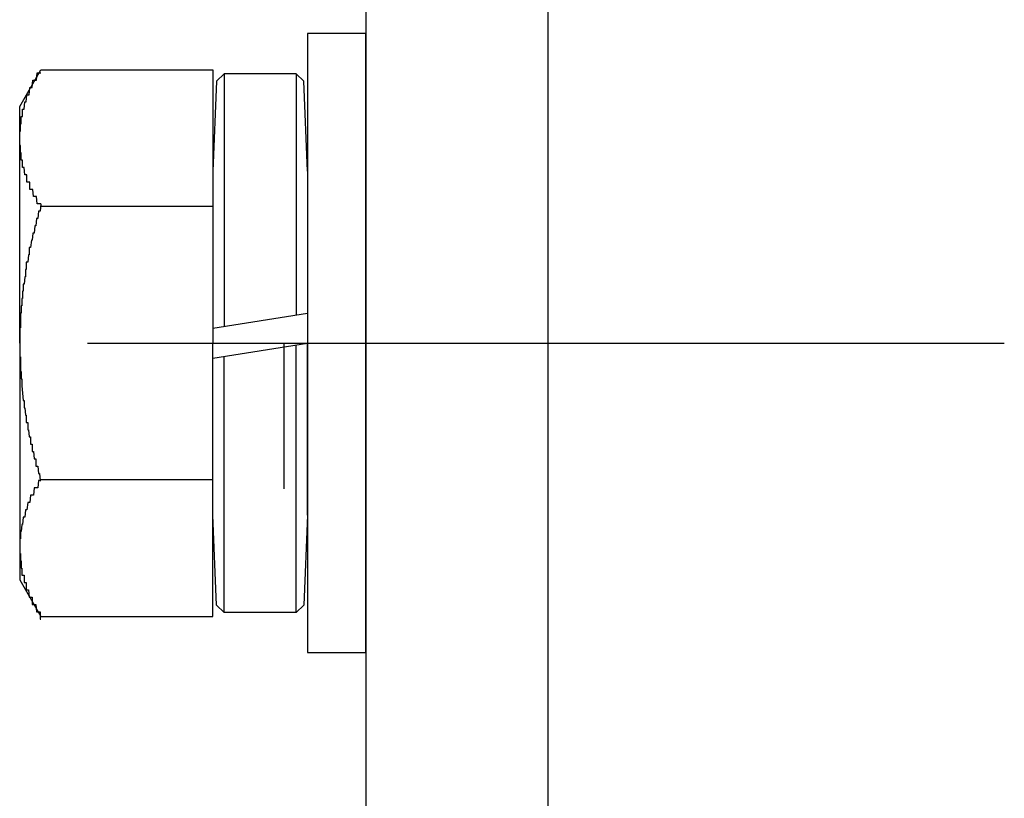
# Model space of a CAD drawing. Extents: x 91635 to 119935, y 186482 to 206512.
# Drawn here: x 99031 to 99167, y 193582 to 193689 of the extents above; entities that cross this region are included whole.
import ezdxf

# ---------------------------------------------------------------- set-up
doc = ezdxf.new("R2010")
doc.units = 0
doc.header["$LTSCALE"] = 50
doc.linetypes.add('JIS_DASHDOT', pattern=[10.7, 5, -2.5, 0.7, -2.5])
for name, color, linetype in [('01', 7, 'CONTINUOUS'), ('外形線', 7, 'CONTINUOUS'), ('軸線', 6, 'JIS_DASHDOT')]:
    doc.layers.add(name, color=color, linetype=linetype)

msp = doc.modelspace()

# ---------------------------------------------------------------- linework, layer by layer
at = {"layer": '01', "color": 7, "linetype": 'CONTINUOUS'}
msp.add_line((99103.85, 193694.882), (99103.85, 193469.882), dxfattribs=at)
at = {"layer": '外形線'}
for p, q in [((99078.85, 193694.882), (99078.85, 192996.657)), ((99078.85, 193687.382), (99070.85, 193687.382)), ((99070.85, 193687.382), (99070.85, 193602.382)), ((99078.85, 193602.382), (99078.85, 193687.382)), ((99031.322, 193677.382), (99034.224, 193682.41)), ((99034.224, 193682.41), (99057.822, 193682.41)), ((99057.822, 193682.41), (99057.822, 193644.882)), ((99059.391, 193681.882), (99058.35, 193680.841)), ((99064.336, 193681.882), (99059.391, 193681.882)), ((99059.391, 193681.882), (99059.391, 193647.193)), ((99069.28, 193681.882), (99064.336, 193681.882)), ((99070.322, 193680.841), (99069.28, 193681.882)), ((99069.28, 193681.882), (99069.28, 193648.759)), ((99058.35, 193680.841), (99057.822, 193668.507)), ((99070.85, 193668.507), (99070.322, 193680.841)), ((99031.322, 193644.882), (99031.322, 193677.382)), ((99057.822, 193668.507), (99057.822, 193644.882)), ((99070.85, 193668.507), (99070.85, 193644.882)), ((99057.822, 193663.646), (99034.224, 193663.646)), ((99057.822, 193646.945), (99070.85, 193649.007)), ((99031.322, 193644.882), (99031.322, 193612.382)), ((99057.822, 193607.354), (99057.822, 193644.882)), ((99057.822, 193642.82), (99070.85, 193644.882)), ((99057.822, 193621.257), (99057.822, 193644.882)), ((99067.634, 193624.882), (99067.634, 193644.882)), ((99069.28, 193607.882), (99069.28, 193644.634)), ((99070.85, 193621.257), (99070.85, 193644.882)), ((99059.391, 193607.882), (99059.391, 193643.068)), ((99057.822, 193626.118), (99034.224, 193626.118)), ((99058.35, 193608.924), (99057.822, 193621.257)), ((99070.85, 193621.257), (99070.322, 193608.924)), ((99031.322, 193612.382), (99034.224, 193607.354)), ((99059.391, 193607.882), (99058.35, 193608.924)), ((99070.322, 193608.924), (99069.28, 193607.882)), ((99034.224, 193607.354), (99057.822, 193607.354)), ((99064.336, 193607.882), (99059.391, 193607.882)), ((99069.28, 193607.882), (99064.336, 193607.882)), ((99070.85, 193602.382), (99078.85, 193602.382))]:
    msp.add_line(p, q, dxfattribs=at)
for points in [[(99034.2, 193664, 0), (99034.1, 193664, 0), (99034.1, 193664, 0), (99034, 193664, 0), (99033.9, 193664, 0), (99033.8, 193664, 0), (99033.7, 193664, 0), (99033.6, 193665, 0), (99033.6, 193665, 0), (99033.5, 193665, 0), (99033.4, 193665, 0), (99033.3, 193665, 0), (99033.3, 193665, 0), (99033.2, 193665, 0), (99033.1, 193666, 0), (99033, 193666, 0), (99033, 193666, 0), (99032.9, 193666, 0), (99032.8, 193666, 0), (99032.8, 193666, 0), (99032.7, 193666, 0), (99032.7, 193667, 0), (99032.6, 193667, 0), (99032.5, 193667, 0), (99032.5, 193667, 0), (99032.4, 193667, 0), (99032.4, 193667, 0), (99032.3, 193667, 0), (99032.3, 193668, 0), (99032.2, 193668, 0), (99032.2, 193668, 0), (99032.1, 193668, 0), (99032.1, 193668, 0), (99032, 193668, 0), (99032, 193668, 0), (99031.9, 193669, 0), (99031.9, 193669, 0), (99031.9, 193669, 0), (99031.8, 193669, 0), (99031.8, 193669, 0), (99031.7, 193669, 0), (99031.7, 193669, 0), (99031.7, 193670, 0), (99031.6, 193670, 0), (99031.6, 193670, 0), (99031.6, 193670, 0), (99031.6, 193670, 0), (99031.5, 193670, 0), (99031.5, 193671, 0), (99031.5, 193671, 0), (99031.5, 193671, 0), (99031.4, 193671, 0), (99031.4, 193671, 0), (99031.4, 193671, 0), (99031.4, 193671, 0), (99031.4, 193672, 0), (99031.4, 193672, 0), (99031.4, 193672, 0), (99031.3, 193672, 0), (99031.3, 193672, 0), (99031.3, 193672, 0), (99031.3, 193673, 0), (99031.3, 193673, 0), (99031.3, 193673, 0), (99031.3, 193673, 0), (99031.3, 193673, 0), (99031.3, 193673, 0), (99031.3, 193673, 0), (99031.3, 193674, 0), (99031.3, 193674, 0), (99031.3, 193674, 0), (99031.4, 193674, 0), (99031.4, 193674, 0), (99031.4, 193674, 0), (99031.4, 193675, 0), (99031.4, 193675, 0), (99031.4, 193675, 0), (99031.4, 193675, 0), (99031.5, 193675, 0), (99031.5, 193675, 0), (99031.5, 193676, 0), (99031.5, 193676, 0), (99031.6, 193676, 0), (99031.6, 193676, 0), (99031.6, 193676, 0), (99031.6, 193676, 0), (99031.7, 193676, 0), (99031.7, 193677, 0), (99031.7, 193677, 0), (99031.8, 193677, 0), (99031.8, 193677, 0), (99031.9, 193677, 0), (99031.9, 193677, 0), (99031.9, 193677, 0), (99032, 193678, 0), (99032, 193678, 0), (99032.1, 193678, 0), (99032.1, 193678, 0), (99032.2, 193678, 0), (99032.2, 193678, 0), (99032.3, 193679, 0), (99032.3, 193679, 0), (99032.4, 193679, 0), (99032.4, 193679, 0), (99032.5, 193679, 0), (99032.5, 193679, 0), (99032.6, 193679, 0), (99032.7, 193680, 0), (99032.7, 193680, 0), (99032.8, 193680, 0), (99032.8, 193680, 0), (99032.9, 193680, 0), (99033, 193680, 0), (99033, 193680, 0), (99033.1, 193681, 0), (99033.2, 193681, 0), (99033.3, 193681, 0), (99033.3, 193681, 0), (99033.4, 193681, 0), (99033.5, 193681, 0), (99033.6, 193681, 0), (99033.6, 193681, 0), (99033.7, 193682, 0), (99033.8, 193682, 0), (99033.9, 193682, 0), (99034, 193682, 0), (99034.1, 193682, 0), (99034.1, 193682, 0), (99034.2, 193682, 0)], [(99034.2, 193664, 0), (99034.1, 193663, 0), (99034, 193663, 0), (99034, 193663, 0), (99033.9, 193663, 0), (99033.8, 193662, 0), (99033.7, 193662, 0), (99033.6, 193662, 0), (99033.5, 193661, 0), (99033.5, 193661, 0), (99033.4, 193661, 0), (99033.3, 193660, 0), (99033.2, 193660, 0), (99033.2, 193660, 0), (99033.1, 193660, 0), (99033, 193659, 0), (99033, 193659, 0), (99032.9, 193659, 0), (99032.8, 193658, 0), (99032.8, 193658, 0), (99032.7, 193658, 0), (99032.6, 193658, 0), (99032.6, 193657, 0), (99032.5, 193657, 0), (99032.5, 193657, 0), (99032.4, 193656, 0), (99032.4, 193656, 0), (99032.3, 193656, 0), (99032.2, 193656, 0), (99032.2, 193655, 0), (99032.1, 193655, 0), (99032.1, 193655, 0), (99032.1, 193654, 0), (99032, 193654, 0), (99032, 193654, 0), (99031.9, 193653, 0), (99031.9, 193653, 0), (99031.8, 193653, 0), (99031.8, 193653, 0), (99031.8, 193652, 0), (99031.7, 193652, 0), (99031.7, 193652, 0), (99031.7, 193651, 0), (99031.6, 193651, 0), (99031.6, 193651, 0), (99031.6, 193651, 0), (99031.6, 193650, 0), (99031.5, 193650, 0), (99031.5, 193650, 0), (99031.5, 193649, 0), (99031.5, 193649, 0), (99031.4, 193649, 0), (99031.4, 193648, 0), (99031.4, 193648, 0), (99031.4, 193648, 0), (99031.4, 193648, 0), (99031.4, 193647, 0), (99031.4, 193647, 0), (99031.3, 193647, 0), (99031.3, 193646, 0), (99031.3, 193646, 0), (99031.3, 193646, 0), (99031.3, 193645, 0), (99031.3, 193645, 0), (99031.3, 193645, 0), (99031.3, 193645, 0), (99031.3, 193644, 0), (99031.3, 193644, 0), (99031.3, 193644, 0), (99031.3, 193643, 0), (99031.3, 193643, 0), (99031.4, 193643, 0), (99031.4, 193643, 0), (99031.4, 193642, 0), (99031.4, 193642, 0), (99031.4, 193642, 0), (99031.4, 193641, 0), (99031.4, 193641, 0), (99031.5, 193641, 0), (99031.5, 193640, 0), (99031.5, 193640, 0), (99031.5, 193640, 0), (99031.6, 193640, 0), (99031.6, 193639, 0), (99031.6, 193639, 0), (99031.6, 193639, 0), (99031.7, 193638, 0), (99031.7, 193638, 0), (99031.7, 193638, 0), (99031.8, 193637, 0), (99031.8, 193637, 0), (99031.8, 193637, 0), (99031.9, 193637, 0), (99031.9, 193636, 0), (99032, 193636, 0), (99032, 193636, 0), (99032.1, 193635, 0), (99032.1, 193635, 0), (99032.1, 193635, 0), (99032.2, 193635, 0), (99032.2, 193634, 0), (99032.3, 193634, 0), (99032.4, 193634, 0), (99032.4, 193633, 0), (99032.5, 193633, 0), (99032.5, 193633, 0), (99032.6, 193632, 0), (99032.6, 193632, 0), (99032.7, 193632, 0), (99032.8, 193632, 0), (99032.8, 193631, 0), (99032.9, 193631, 0), (99033, 193631, 0), (99033, 193630, 0), (99033.1, 193630, 0), (99033.2, 193630, 0), (99033.2, 193630, 0), (99033.3, 193629, 0), (99033.4, 193629, 0), (99033.5, 193629, 0), (99033.5, 193628, 0), (99033.6, 193628, 0), (99033.7, 193628, 0), (99033.8, 193628, 0), (99033.9, 193627, 0), (99034, 193627, 0), (99034, 193627, 0), (99034.1, 193626, 0), (99034.2, 193626, 0)], [(99034.2, 193626, 0), (99034.1, 193626, 0), (99034.1, 193626, 0), (99034, 193626, 0), (99033.9, 193626, 0), (99033.8, 193625, 0), (99033.7, 193625, 0), (99033.6, 193625, 0), (99033.6, 193625, 0), (99033.5, 193625, 0), (99033.4, 193625, 0), (99033.3, 193625, 0), (99033.3, 193625, 0), (99033.2, 193624, 0), (99033.1, 193624, 0), (99033, 193624, 0), (99033, 193624, 0), (99032.9, 193624, 0), (99032.8, 193624, 0), (99032.8, 193624, 0), (99032.7, 193623, 0), (99032.7, 193623, 0), (99032.6, 193623, 0), (99032.5, 193623, 0), (99032.5, 193623, 0), (99032.4, 193623, 0), (99032.4, 193623, 0), (99032.3, 193622, 0), (99032.3, 193622, 0), (99032.2, 193622, 0), (99032.2, 193622, 0), (99032.1, 193622, 0), (99032.1, 193622, 0), (99032, 193621, 0), (99032, 193621, 0), (99031.9, 193621, 0), (99031.9, 193621, 0), (99031.9, 193621, 0), (99031.8, 193621, 0), (99031.8, 193621, 0), (99031.7, 193620, 0), (99031.7, 193620, 0), (99031.7, 193620, 0), (99031.6, 193620, 0), (99031.6, 193620, 0), (99031.6, 193620, 0), (99031.6, 193620, 0), (99031.5, 193619, 0), (99031.5, 193619, 0), (99031.5, 193619, 0), (99031.5, 193619, 0), (99031.4, 193619, 0), (99031.4, 193619, 0), (99031.4, 193618, 0), (99031.4, 193618, 0), (99031.4, 193618, 0), (99031.4, 193618, 0), (99031.4, 193618, 0), (99031.3, 193618, 0), (99031.3, 193618, 0), (99031.3, 193617, 0), (99031.3, 193617, 0), (99031.3, 193617, 0), (99031.3, 193617, 0), (99031.3, 193617, 0), (99031.3, 193617, 0), (99031.3, 193616, 0), (99031.3, 193616, 0), (99031.3, 193616, 0), (99031.3, 193616, 0), (99031.3, 193616, 0), (99031.4, 193616, 0), (99031.4, 193615, 0), (99031.4, 193615, 0), (99031.4, 193615, 0), (99031.4, 193615, 0), (99031.4, 193615, 0), (99031.4, 193615, 0), (99031.5, 193615, 0), (99031.5, 193614, 0), (99031.5, 193614, 0), (99031.5, 193614, 0), (99031.6, 193614, 0), (99031.6, 193614, 0), (99031.6, 193614, 0), (99031.6, 193613, 0), (99031.7, 193613, 0), (99031.7, 193613, 0), (99031.7, 193613, 0), (99031.8, 193613, 0), (99031.8, 193613, 0), (99031.9, 193613, 0), (99031.9, 193612, 0), (99031.9, 193612, 0), (99032, 193612, 0), (99032, 193612, 0), (99032.1, 193612, 0), (99032.1, 193612, 0), (99032.2, 193612, 0), (99032.2, 193611, 0), (99032.3, 193611, 0), (99032.3, 193611, 0), (99032.4, 193611, 0), (99032.4, 193611, 0), (99032.5, 193611, 0), (99032.5, 193611, 0), (99032.6, 193610, 0), (99032.7, 193610, 0), (99032.7, 193610, 0), (99032.8, 193610, 0), (99032.8, 193610, 0), (99032.9, 193610, 0), (99033, 193610, 0), (99033, 193609, 0), (99033.1, 193609, 0), (99033.2, 193609, 0), (99033.3, 193609, 0), (99033.3, 193609, 0), (99033.4, 193609, 0), (99033.5, 193609, 0), (99033.6, 193608, 0), (99033.6, 193608, 0), (99033.7, 193608, 0), (99033.8, 193608, 0), (99033.9, 193608, 0), (99034, 193608, 0), (99034.1, 193608, 0), (99034.1, 193607, 0), (99034.2, 193607, 0)]]:
    msp.add_polyline3d(points, dxfattribs=at)
at = {"layer": '軸線'}
msp.add_line((99040.633, 193644.882), (99166.545, 193644.882), dxfattribs=at)

doc.saveas('drawing.dxf')
